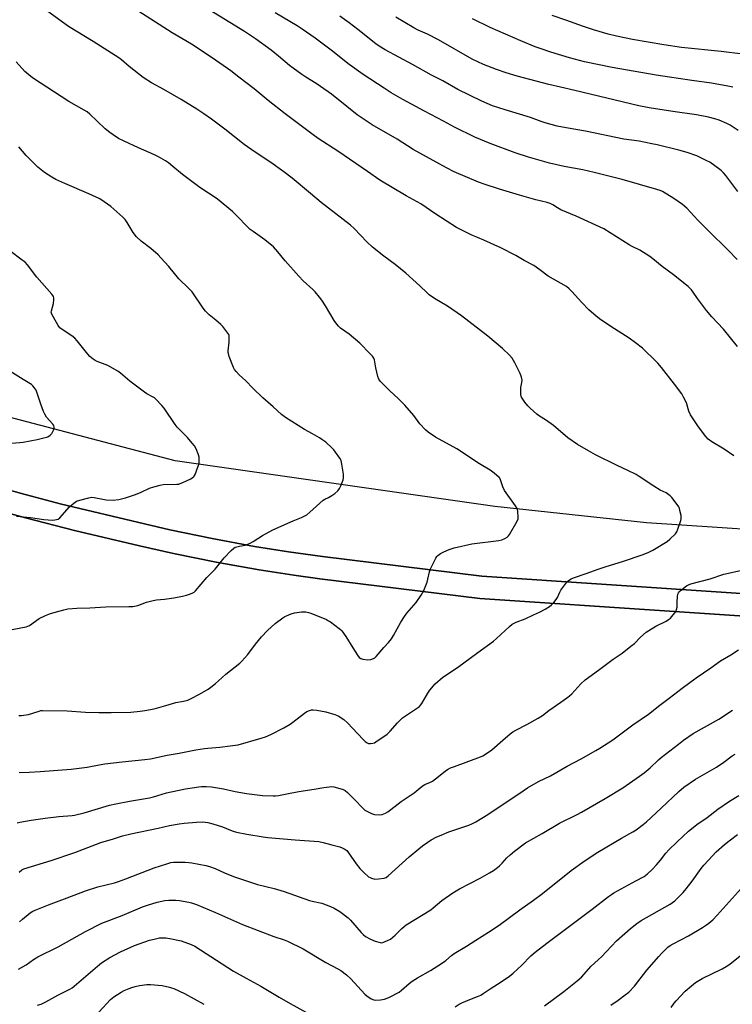
# Model space of a CAD drawing. Units: inches. Extents: x 1267768 to 1273768, y 565449 to 569450.
# Drawn here: x 1269196 to 1269553, y 565942 to 566435 of the extents above; entities that cross this region are included whole.
import ezdxf

# ---------------------------------------------------------------- set-up
doc = ezdxf.new("R2010")
doc.units = ezdxf.units.IN
doc.header["$MEASUREMENT"] = 0
for name, color, linetype in [('HYDRO-Single Line Stream', 4, 'Continuous'), ('NTRL-Pasture Land', 2, 'Continuous'), ('TRANS-Driveway', 251, 'Continuous'), ('Undefined', 1, 'Continuous')]:
    doc.layers.add(name, color=color, linetype=linetype)

msp = doc.modelspace()

# ---------------------------------------------------------------- linework, layer by layer
at = {"layer": 'HYDRO-Single Line Stream'}
msp.add_lwpolyline([(1270137, 566152.83), (1270092.3, 566156.04), (1269976.98, 566162.48), (1269903.53, 566162.86), (1269848.18, 566162.89), (1269700.58, 566169.34), (1269601.23, 566176.83), (1269510.05, 566182.9), (1269434.12, 566191.09), (1269273.75, 566213.87), (1269183.28, 566237.68), (1269107.36, 566270.72), (1269051.3, 566289.19), (1268994.49, 566290.93), (1268942.49, 566308.13), (1268873.35, 566333.85), (1268815.56, 566352.96), (1268797.33, 566359.29)], dxfattribs=at)
at = {"layer": 'NTRL-Pasture Land'}
msp.add_lwpolyline([(1268431.73, 566438.64), (1268438.95, 566433.9), (1268444.48, 566430.52), (1268451.99, 566426.25), (1268457.73, 566423.24), (1268463.54, 566420.39), (1268471.42, 566416.85), (1268557.23, 566389.95), (1268735.26, 566333.6), (1268889.6, 566282.36), (1269111.17, 566211.92), (1269140.12, 566202.36), (1269159.55, 566196.37), (1269179.07, 566190.7), (1269198.68, 566185.35), (1269223.3, 566179.1), (1269255.85, 566171.34), (1269272.93, 566167.48), (1269294.38, 566163.12), (1269315.93, 566159.28), (1269333.23, 566156.58), (1269346.24, 566154.78), (1269426.56, 566145), (1269616.76, 566132.19)], dxfattribs=at)
msp.add_polyline3d([(1269617.62, 566143.39, 0), (1269427.6, 566156.19, 0), (1269347.7, 566165.91, 0), (1269330.58, 566168.33, 0), (1269313.5, 566171.07, 0), (1269292.24, 566174.97, 0), (1269271.08, 566179.38, 0), (1269258.44, 566182.28, 0), (1269216.18, 566192.43, 0), (1269196.68, 566197.5, 0), (1269182.11, 566201.51, 0), (1269167.6, 566205.7, 0), (1269148.32, 566211.55, 0), (1269133.93, 566216.15, 0), (1269114.69, 566222.59, 0), (1268893.07, 566293.05, 0), (1268738.73, 566344.28, 0), (1268577.07, 566395.45, 0), (1268529.39, 566411.47, 0), (1268508.23, 566418.21, 0), (1268497.72, 566421.94, 0), (1268483.66, 566428.01, 0), (1268477.68, 566430.9, 0), (1268510.44, 566440.89, 0)], dxfattribs=at)
at = {"layer": 'TRANS-Driveway'}
for points in [[(1269616.76, 566132.19, 0), (1269426.56, 566145, 0), (1269346.24, 566154.78, 0), (1269333.23, 566156.58, 0), (1269315.93, 566159.28, 0), (1269294.38, 566163.12, 0), (1269272.93, 566167.48, 0), (1269255.85, 566171.34, 0), (1269223.3, 566179.1, 0), (1269198.68, 566185.35, 0), (1269179.07, 566190.7, 0), (1269159.55, 566196.37, 0), (1269140.12, 566202.36, 0), (1269111.17, 566211.92, 0), (1268889.6, 566282.36, 0), (1268735.26, 566333.6, 0), (1268557.23, 566389.95, 0), (1268471.42, 566416.85, 0), (1268463.54, 566420.39, 0), (1268457.73, 566423.24, 0), (1268451.99, 566426.25, 0), (1268444.48, 566430.52, 0), (1268438.95, 566433.9, 0), (1268431.73, 566438.64, 0)], [(1268738.73, 566344.28, 0), (1268893.07, 566293.05, 0), (1269114.69, 566222.59, 0), (1269133.93, 566216.15, 0), (1269148.32, 566211.55, 0), (1269167.6, 566205.7, 0), (1269182.11, 566201.51, 0), (1269196.68, 566197.5, 0), (1269216.18, 566192.43, 0), (1269258.44, 566182.28, 0), (1269271.08, 566179.38, 0), (1269292.24, 566174.97, 0), (1269313.5, 566171.07, 0), (1269330.58, 566168.33, 0), (1269347.7, 566165.91, 0), (1269427.6, 566156.19, 0), (1269617.62, 566143.39, 0)]]:
    msp.add_polyline3d(points, dxfattribs=at)
at = {"layer": 'Undefined'}
for points, elevation in [([(1269555.75, 566271.24), (1269548.7, 566279.91), (1269542.93, 566286.07), (1269540.19, 566289.22), (1269535.73, 566295.27), (1269533.52, 566298.41), (1269532.59, 566299.57), (1269531.77, 566300.44), (1269530.9, 566301.22), (1269523.68, 566307.17), (1269518.01, 566311.33), (1269513.24, 566315.24), (1269511.82, 566316.28), (1269506.8, 566319.51), (1269502.91, 566321.37), (1269501.45, 566322.16), (1269488.68, 566330.18), (1269474.83, 566336.54), (1269467.19, 566339.73), (1269465.47, 566340.65), (1269463.18, 566342.18), (1269461.86, 566342.84), (1269460.22, 566343.35), (1269454.6, 566344.72), (1269446.43, 566347.02), (1269436.39, 566350.04), (1269428.78, 566352.5), (1269425.83, 566353.62), (1269413.61, 566358.83), (1269409.88, 566360.7), (1269393.1, 566369.9), (1269385.07, 566375.05), (1269372.56, 566382.28), (1269364.97, 566387.35), (1269359.78, 566391.43), (1269352.16, 566397.6), (1269350.5, 566398.84), (1269344.47, 566403.08), (1269339.2, 566406.14), (1269337.26, 566407.47), (1269331.09, 566412.08), (1269325.57, 566416.8), (1269321.95, 566419.73), (1269314.12, 566425.34), (1269308.56, 566429.01), (1269301.15, 566433.67), (1269283.54, 566444.38)], 550), ([(1269195.57, 566057.78), (1269200.56, 566057.85), (1269206.16, 566058.19), (1269221.69, 566059.37), (1269229.71, 566060.34), (1269235.7, 566061.6), (1269238.52, 566062.06), (1269247.13, 566063.11), (1269258.51, 566064.25), (1269261.34, 566064.59), (1269263.76, 566065.06), (1269267.35, 566065.96), (1269269.69, 566066.44), (1269275.84, 566067.45), (1269284.07, 566069.11), (1269288.42, 566069.79), (1269290.16, 566070.01), (1269296.23, 566070.49), (1269301.29, 566071.14), (1269304.09, 566071.41), (1269305.32, 566071.65), (1269316.86, 566074.9), (1269319, 566075.68), (1269321.65, 566076.78), (1269328.31, 566080.14), (1269331.36, 566081.91), (1269332.8, 566082.93), (1269338.58, 566087.55), (1269339.77, 566088.38), (1269341.08, 566088.88), (1269342.19, 566089.11), (1269343.02, 566089.19), (1269344.74, 566089.02), (1269349.3, 566088.18), (1269353.87, 566086.84), (1269354.71, 566086.54), (1269355.47, 566086.16), (1269358.27, 566084.25), (1269360.13, 566082.64), (1269362.69, 566080), (1269367.95, 566074.23), (1269369.03, 566073.22), (1269369.98, 566072.61), (1269370.74, 566072.31), (1269371.78, 566072.25), (1269372.85, 566072.41), (1269373.63, 566072.67), (1269374.4, 566073.11), (1269380.04, 566077), (1269381.6, 566078.46), (1269385.19, 566082.6), (1269387.83, 566085.17), (1269388.78, 566085.87), (1269394.34, 566089.41), (1269396.26, 566090.82), (1269396.84, 566091.45), (1269397.49, 566092.39), (1269398.69, 566094.37), (1269400.4, 566097.51), (1269401.45, 566098.95), (1269404.16, 566102.11), (1269408.05, 566105.57), (1269415.36, 566110.32), (1269425.45, 566117.88), (1269433.31, 566123.61), (1269434.87, 566124.94), (1269441.36, 566130.98), (1269442.73, 566132.06), (1269444.7, 566133.11), (1269449.21, 566134.81), (1269453.43, 566136.68), (1269456.47, 566138.13), (1269459.2, 566139.62), (1269461.46, 566141.01), (1269462.41, 566141.69), (1269463.6, 566142.89), (1269464.88, 566144.42), (1269465.47, 566145.38), (1269466.64, 566148.04), (1269467.22, 566149.05), (1269470.21, 566153.06), (1269470.77, 566153.73), (1269471.41, 566154.3), (1269472.36, 566154.88), (1269473.41, 566155.35), (1269479.77, 566157.44), (1269485.94, 566159.69), (1269489.89, 566161.01), (1269498, 566163.47), (1269508.47, 566167.07), (1269511.26, 566168.22), (1269513.31, 566169.24), (1269520.45, 566173.46), (1269521.8, 566174.61), (1269524.55, 566177.34), (1269525.23, 566178.28), (1269525.79, 566179.61), (1269527.31, 566184.03), (1269527.5, 566184.86), (1269527.53, 566185.42), (1269527.41, 566186.53), (1269526.88, 566189.05), (1269526.58, 566190.14), (1269526.25, 566190.92), (1269525.44, 566192.11), (1269522.72, 566195.58), (1269521.93, 566196.43), (1269521.29, 566196.95), (1269519.9, 566197.83), (1269516.96, 566199.27), (1269513.72, 566201.17), (1269506.42, 566206.09), (1269504.91, 566207), (1269500.73, 566209.11), (1269495.37, 566211.59), (1269484.52, 566216.96), (1269480.94, 566218.9), (1269475.49, 566222.05), (1269470.64, 566225.39), (1269463.4, 566231.64), (1269459.37, 566234.48), (1269456.5, 566236.33), (1269455.14, 566237.4), (1269451.84, 566240.26), (1269450.59, 566241.48), (1269449.12, 566243.32), (1269447.48, 566245.76), (1269447.25, 566246.28), (1269447.09, 566247.12), (1269447.03, 566249.48), (1269447.12, 566250.66), (1269447.59, 566253.26), (1269447.68, 566254.41), (1269447.44, 566255.79), (1269446.82, 566257.7), (1269444.11, 566263.11), (1269442.72, 566265.35), (1269441.44, 566266.92), (1269437.94, 566270.24), (1269430.6, 566276.45), (1269417.36, 566286.67), (1269410.34, 566291.4), (1269403.81, 566295.23), (1269401.16, 566297.12), (1269400.08, 566298.08), (1269396.43, 566301.7), (1269389.44, 566308.04), (1269384.04, 566312.29), (1269378.33, 566316.48), (1269372.68, 566321.03), (1269369.94, 566323.68), (1269363.48, 566330.33), (1269361.63, 566332.04), (1269346.91, 566343.42), (1269341.56, 566347.96), (1269332.39, 566355.52), (1269328.29, 566358.69), (1269321.65, 566363.42), (1269313.34, 566368.94), (1269308.33, 566372.49), (1269298.71, 566380.1), (1269292.02, 566385.13), (1269288.19, 566387.78), (1269284.59, 566390.13), (1269276.74, 566394.97), (1269268.05, 566399.98), (1269261.94, 566403.39), (1269257.72, 566406.07), (1269255.33, 566407.85), (1269250.67, 566411.61), (1269246.86, 566414.84), (1269245.57, 566415.81), (1269232.58, 566424.14), (1269220.23, 566431.64), (1269209.9, 566439.17)], 546), ([(1269553.87, 566216.49), (1269549.11, 566219.8), (1269542.79, 566223.47), (1269540.96, 566224.84), (1269539.82, 566226.13), (1269536.16, 566231), (1269532.18, 566236.99), (1269531.39, 566238.76), (1269530.07, 566242.98), (1269528.65, 566245.92), (1269527.77, 566247.45), (1269524.2, 566252.39), (1269517.63, 566260.68), (1269515.76, 566262.89), (1269513.17, 566265.56), (1269510.17, 566268.43), (1269508.04, 566270.31), (1269504.61, 566273.04), (1269501.33, 566275.41), (1269492.16, 566281.19), (1269486.54, 566285.11), (1269484.69, 566286.54), (1269482.5, 566288.41), (1269481.23, 566289.62), (1269477.75, 566293.31), (1269472.73, 566298.85), (1269471.27, 566300.18), (1269469.95, 566301.24), (1269460.86, 566306.44), (1269456.65, 566309.72), (1269453.57, 566311.83), (1269448.68, 566314.32), (1269444.58, 566316.77), (1269437.01, 566320.67), (1269428.45, 566324.47), (1269422.12, 566327.16), (1269414.87, 566330.93), (1269404.52, 566337.61), (1269396.93, 566342.72), (1269389.67, 566346.68), (1269376.41, 566354.52), (1269370.22, 566358.92), (1269355.29, 566369.2), (1269345.47, 566375.54), (1269343.01, 566377.27), (1269329, 566387.86), (1269320.42, 566394.59), (1269313.39, 566400.34), (1269305.64, 566406.22), (1269301.6, 566409.37), (1269292.32, 566415.97), (1269281.88, 566422.76), (1269272.33, 566428.39), (1269250.93, 566442.04)], 548), ([(1269555.51, 566314.91), (1269551.09, 566319.44), (1269541.17, 566329.12), (1269535.79, 566334.61), (1269530.24, 566340.48), (1269528.08, 566342.39), (1269523.77, 566345.42), (1269518.17, 566348.89), (1269516.94, 566349.45), (1269515.24, 566349.99), (1269497.85, 566354.85), (1269483.87, 566358.42), (1269478.15, 566359.77), (1269468.87, 566361.41), (1269461.39, 566363.11), (1269450.99, 566366.09), (1269444.27, 566368.31), (1269431.72, 566372.92), (1269423.97, 566376.12), (1269413.77, 566381.13), (1269408.24, 566384.12), (1269398.71, 566389.13), (1269387.97, 566394.98), (1269382.12, 566398.35), (1269378.48, 566400.66), (1269367.99, 566407.58), (1269360.36, 566412.98), (1269352.65, 566419.23), (1269344, 566425.72), (1269337.48, 566430.33), (1269335.02, 566431.96), (1269323.98, 566438.46)], 552), ([(1269555.92, 566348.9), (1269549.89, 566356.86), (1269548.77, 566358.2), (1269547.77, 566359.25), (1269546.88, 566360), (1269541.84, 566363.53), (1269540.31, 566364.35), (1269535.34, 566366.7), (1269530.51, 566368.42), (1269526.26, 566369.62), (1269515.38, 566372.27), (1269512.77, 566372.86), (1269506.42, 566374.08), (1269498.76, 566375.16), (1269479.53, 566379.12), (1269469.88, 566380.73), (1269465.33, 566381.7), (1269459.32, 566383.39), (1269457.35, 566384.01), (1269451.98, 566386.02), (1269439.3, 566389.78), (1269432.94, 566391.85), (1269427.58, 566394.12), (1269415.56, 566400.08), (1269407.94, 566404.29), (1269402.27, 566407.26), (1269392.78, 566412.52), (1269379.13, 566419.94), (1269375.99, 566421.77), (1269374.43, 566422.88), (1269365.43, 566430.07), (1269361.09, 566433.4), (1269356.41, 566436.83)], 554), ([(1269556.1, 566379.46), (1269551.98, 566382.15), (1269550.45, 566382.94), (1269546.47, 566384.6), (1269544.3, 566385.28), (1269541.25, 566386.09), (1269535.23, 566387.26), (1269524.51, 566388.75), (1269519.01, 566389.6), (1269511.36, 566390.89), (1269506.26, 566391.83), (1269474.15, 566399.46), (1269466.93, 566401.26), (1269461.05, 566402.53), (1269445.27, 566406.72), (1269439.69, 566408.42), (1269434.85, 566410.09), (1269428.44, 566412.52), (1269422.73, 566415.17), (1269405.86, 566424.94), (1269400.25, 566427.71), (1269395.67, 566429.8), (1269393.38, 566430.97), (1269384.41, 566436.28)], 556), ([(1269553.35, 566401.24), (1269550.79, 566401.77), (1269542.74, 566403.17), (1269532.74, 566404.51), (1269514.88, 566407.17), (1269492.88, 566411.11), (1269479.08, 566413.95), (1269471.56, 566415.94), (1269462.1, 566418.75), (1269456.84, 566420.52), (1269454.34, 566421.47), (1269447.13, 566424.43), (1269431.67, 566431.12), (1269422.84, 566435.51)], 558), ([(1269558.39, 566417.69), (1269547.45, 566419.03), (1269527.64, 566421.04), (1269518.77, 566422.36), (1269503.1, 566425.08), (1269495.05, 566426.71), (1269490.85, 566427.75), (1269483.6, 566429.93), (1269478.58, 566431.59), (1269469.58, 566434.83), (1269462.74, 566437.15)], 560), ([(1269195.3, 566086.36), (1269196.74, 566086.36), (1269200.25, 566086.89), (1269205.56, 566088.54), (1269206.38, 566088.73), (1269207.23, 566088.83), (1269219.65, 566088.59), (1269228.74, 566088.02), (1269235.5, 566087.86), (1269241.61, 566087.87), (1269251.53, 566088.06), (1269256.15, 566088.44), (1269258.49, 566088.76), (1269263.18, 566089.66), (1269269.08, 566091.29), (1269274.13, 566092.83), (1269277.97, 566093.49), (1269280.11, 566094.06), (1269281.72, 566094.77), (1269285.96, 566096.96), (1269290.26, 566099.55), (1269291.7, 566100.54), (1269293.94, 566102.34), (1269295.47, 566103.64), (1269299.19, 566107.07), (1269306.11, 566112.52), (1269307.2, 566113.48), (1269310.2, 566116.9), (1269314, 566122.08), (1269317.08, 566125.73), (1269320.11, 566128.84), (1269323.85, 566132.37), (1269327.83, 566135.31), (1269328.8, 566135.94), (1269329.56, 566136.33), (1269331.97, 566137.2), (1269333.6, 566137.69), (1269337.16, 566138.18), (1269338.34, 566138.24), (1269339.21, 566138.18), (1269340.64, 566137.94), (1269341.75, 566137.62), (1269349.57, 566134.34), (1269350.61, 566133.83), (1269351.59, 566133.2), (1269356.07, 566129.95), (1269356.73, 566129.4), (1269357.34, 566128.76), (1269359.42, 566125.85), (1269362.78, 566120.18), (1269365.16, 566116.51), (1269366.04, 566115.43), (1269366.83, 566114.83), (1269367.85, 566114.49), (1269370.41, 566114.21), (1269371.83, 566114.29), (1269373.17, 566114.79), (1269373.86, 566115.27), (1269374.47, 566115.85), (1269378.44, 566120.46), (1269380.73, 566122.92), (1269382.2, 566124.68), (1269383.32, 566126.4), (1269386.84, 566133), (1269388.76, 566135.99), (1269389.99, 566137.66), (1269394.67, 566143.02), (1269397.14, 566146.66), (1269398.4, 566148.91), (1269400.06, 566153.18), (1269400.49, 566154.56), (1269401.32, 566158.31), (1269401.7, 566159.42), (1269404.48, 566165.18), (1269404.93, 566165.91), (1269405.49, 566166.54), (1269406.85, 566167.56), (1269408.43, 566168.36), (1269411.13, 566169.52), (1269413.73, 566170.33), (1269422.56, 566172.37), (1269436.09, 566174.04), (1269437.5, 566174.34), (1269439.11, 566174.96), (1269440.31, 566175.68), (1269440.88, 566176.33), (1269441.36, 566177.06), (1269445.26, 566183.75), (1269445.69, 566184.82), (1269445.78, 566185.68), (1269445.56, 566188.65), (1269445.4, 566189.51), (1269445.2, 566190.06), (1269444.43, 566191.32), (1269438.87, 566199.14), (1269438.05, 566200.97), (1269436.86, 566204.44), (1269436.48, 566205.17), (1269436.14, 566205.6), (1269433.78, 566207.7), (1269431.73, 566209.29), (1269426.32, 566212.38), (1269414.98, 566219.94), (1269404.32, 566225.85), (1269400.65, 566228.32), (1269399.3, 566229.44), (1269396.52, 566232.52), (1269393.41, 566236.61), (1269388.89, 566241.9), (1269385.75, 566244.94), (1269381.16, 566249.1), (1269379.29, 566251.18), (1269377.48, 566252.8), (1269376.5, 566253.89), (1269375.89, 566254.86), (1269375.45, 566256.24), (1269374.41, 566260.53), (1269373.64, 566264.62), (1269373.31, 566265.39), (1269372.72, 566266.31), (1269371.55, 566267.62), (1269366.34, 566272.84), (1269360.93, 566277.36), (1269356.73, 566280.48), (1269355.68, 566281.5), (1269354.36, 566283.09), (1269353.52, 566284.29), (1269349.2, 566291.55), (1269347.38, 566294.4), (1269346.19, 566295.98), (1269343.98, 566298.61), (1269342.73, 566299.84), (1269337.97, 566304.2), (1269335.7, 566306.46), (1269328.88, 566314.11), (1269325.22, 566318.72), (1269323, 566321.14), (1269318.7, 566324.65), (1269312.86, 566328.82), (1269311.45, 566329.9), (1269308.85, 566332.34), (1269306.07, 566335.41), (1269302.49, 566338.87), (1269295.06, 566345.03), (1269293.78, 566345.94), (1269287.16, 566350.19), (1269285.47, 566351.36), (1269277.41, 566357.44), (1269272.58, 566361.51), (1269270.36, 566363.24), (1269268.93, 566364.2), (1269265.38, 566366.29), (1269263.36, 566367.32), (1269255.39, 566370.74), (1269248.12, 566374.06), (1269245.42, 566375.53), (1269242.61, 566377.25), (1269240.95, 566378.46), (1269238.7, 566380.3), (1269234.52, 566384.38), (1269230.92, 566387.69), (1269229.61, 566388.78), (1269228.15, 566389.69), (1269220.43, 566393.98), (1269202.19, 566405.8), (1269200.37, 566407.32), (1269198.39, 566409.11), (1269193.99, 566413.89)], 544), ([(1269183.06, 566127.73), (1269199, 566130.77), (1269200.69, 566131.45), (1269205.59, 566134.93), (1269208.73, 566136.47), (1269211.18, 566137.43), (1269217.98, 566139.32), (1269220, 566139.7), (1269224.4, 566140.16), (1269230.92, 566140.25), (1269239.02, 566140.81), (1269250.48, 566140.88), (1269252.52, 566141), (1269255.06, 566141.48), (1269259.31, 566143.11), (1269262.67, 566143.93), (1269264.38, 566144.23), (1269268.47, 566144.69), (1269273.16, 566145.33), (1269277.43, 566146.16), (1269279.44, 566146.67), (1269281.44, 566147.28), (1269282.55, 566147.7), (1269283.29, 566148.14), (1269283.93, 566148.71), (1269289.68, 566155.46), (1269293.78, 566159.68), (1269298.38, 566165.33), (1269301.88, 566168.95), (1269303.16, 566170.15), (1269303.87, 566170.6), (1269304.64, 566170.89), (1269305.99, 566171.23), (1269308.93, 566171.75), (1269311.33, 566172.7), (1269312.86, 566173.5), (1269317.49, 566176.45), (1269322.67, 566179.3), (1269332.96, 566183.84), (1269337.19, 566185.59), (1269338.74, 566186.33), (1269339.73, 566186.89), (1269341.3, 566188.17), (1269347.9, 566194.2), (1269348.83, 566194.78), (1269350.58, 566195.49), (1269352.37, 566196.55), (1269353.79, 566197.58), (1269355.25, 566198.92), (1269356.14, 566200.01), (1269356.79, 566201.34), (1269358, 566204.4), (1269358.2, 566205.25), (1269358.23, 566205.83), (1269358.09, 566207.3), (1269357.39, 566212.33), (1269357, 566214.05), (1269356.28, 566215.31), (1269354.2, 566218.2), (1269353.29, 566219.37), (1269352.26, 566220.44), (1269349.23, 566223.29), (1269347.32, 566224.69), (1269346.07, 566225.45), (1269342.56, 566227.38), (1269338.68, 566229.71), (1269329.08, 566235.68), (1269327.03, 566237.12), (1269322.94, 566240.92), (1269317.8, 566245.45), (1269312.76, 566250.41), (1269309.19, 566254.1), (1269305.88, 566257.05), (1269304.27, 566258.72), (1269303.58, 566259.63), (1269303.06, 566260.69), (1269300.9, 566266.28), (1269300.46, 566267.69), (1269300.39, 566268.25), (1269300.42, 566269.1), (1269300.91, 566273.39), (1269300.92, 566275.9), (1269300.81, 566276.7), (1269300.64, 566277.21), (1269299.7, 566278.64), (1269297.71, 566281.17), (1269296.72, 566282.21), (1269294.16, 566284.48), (1269290.84, 566287.13), (1269288.99, 566288.87), (1269287.77, 566290.51), (1269282.29, 566298.62), (1269280.64, 566300.33), (1269275.53, 566305.16), (1269270.65, 566311.26), (1269266.62, 566315.69), (1269265.18, 566317.1), (1269261.52, 566320.38), (1269256.66, 566324.05), (1269254.31, 566326.16), (1269252.67, 566328.39), (1269249.73, 566333.42), (1269248.75, 566334.81), (1269247.56, 566336.02), (1269241.57, 566341.36), (1269238.22, 566343.79), (1269235.95, 566345.2), (1269230.54, 566347.75), (1269218.47, 566352.88), (1269213.94, 566354.96), (1269211.89, 566356.04), (1269208.3, 566358.35), (1269204.98, 566361.04), (1269200.2, 566365.7), (1269199, 566366.99), (1269195.34, 566371.28)], 542), ([(1269194.22, 566186.15), (1269201.22, 566185.52), (1269207.84, 566184.56), (1269210.02, 566184.31), (1269212.06, 566184.23), (1269213.5, 566184.31), (1269214.28, 566184.47), (1269215.02, 566184.72), (1269215.91, 566185.35), (1269220.81, 566190.83), (1269222.91, 566192.75), (1269223.57, 566193.25), (1269224.3, 566193.66), (1269225.93, 566194.22), (1269230.41, 566195.47), (1269231.8, 566195.69), (1269233.18, 566195.57), (1269237.47, 566194.67), (1269239.19, 566194.42), (1269242.62, 566194.29), (1269245.45, 566194.59), (1269248.91, 566195.46), (1269253.85, 566197.14), (1269256.73, 566198.28), (1269260.89, 566200.27), (1269263.14, 566200.95), (1269266.3, 566201.73), (1269267.75, 566201.99), (1269274.52, 566202.21), (1269275.55, 566202.32), (1269276.32, 566202.51), (1269277.66, 566203.05), (1269281.62, 566204.94), (1269282.37, 566205.35), (1269283.02, 566205.86), (1269283.35, 566206.3), (1269283.74, 566207.06), (1269285.36, 566211.18), (1269285.78, 566212.57), (1269285.87, 566213.74), (1269285.77, 566215.79), (1269285.5, 566216.92), (1269284.22, 566219.88), (1269283.38, 566221.4), (1269282.31, 566222.74), (1269279.87, 566225.56), (1269274.78, 566230.84), (1269273.8, 566232.18), (1269268.33, 566240.37), (1269267.16, 566241.69), (1269264.06, 566244.83), (1269263.4, 566245.42), (1269262.7, 566245.91), (1269259.61, 566247.48), (1269258.38, 566248.29), (1269251.08, 566253.85), (1269246.41, 566257.83), (1269245.03, 566258.85), (1269239.96, 566261.68), (1269234.63, 566263.76), (1269233.66, 566264.23), (1269232.72, 566264.85), (1269230.95, 566266.28), (1269229.93, 566267.31), (1269224.65, 566274.15), (1269223.51, 566275.46), (1269222.03, 566276.64), (1269217.09, 566279.72), (1269215.97, 566280.6), (1269215.12, 566281.77), (1269212.75, 566285.86), (1269212.04, 566287.14), (1269211.74, 566287.93), (1269211.67, 566288.47), (1269211.73, 566289.03), (1269212.68, 566292.79), (1269212.89, 566294.84), (1269212.86, 566295.69), (1269212.75, 566296.23), (1269212.51, 566296.73), (1269212.01, 566297.42), (1269204.44, 566305.98), (1269199.67, 566312.08), (1269198.48, 566313.41), (1269197.09, 566314.52), (1269190.88, 566319.16)], 540), ([(1269191.5, 566222.73), (1269195.88, 566223.04), (1269197.61, 566223.27), (1269204.49, 566224.66), (1269208.56, 566225.59), (1269209.97, 566226.04), (1269211.15, 566226.79), (1269211.89, 566227.61), (1269212.45, 566228.56), (1269212.79, 566229.31), (1269212.95, 566229.82), (1269213.03, 566230.63), (1269212.85, 566231.67), (1269212.44, 566232.38), (1269209.33, 566235.84), (1269208.35, 566237.27), (1269207.76, 566238.63), (1269206.39, 566242.26), (1269204.03, 566249.29), (1269203.63, 566250.05), (1269203.12, 566250.74), (1269202.34, 566251.59), (1269201.68, 566252.13), (1269197.58, 566254.76), (1269190.83, 566258.85)], 538), ([(1269194.5, 566032.45), (1269195.91, 566032.81), (1269201.56, 566033.9), (1269208.63, 566034.85), (1269215.39, 566035.63), (1269222.09, 566036.18), (1269223.31, 566036.36), (1269228.07, 566037.56), (1269240.9, 566041.3), (1269244, 566042.11), (1269250.86, 566043.43), (1269260.92, 566045.03), (1269262.84, 566045.5), (1269269.43, 566047.49), (1269271.7, 566048.08), (1269278.97, 566049.54), (1269285.56, 566050.6), (1269287.01, 566050.71), (1269289.37, 566050.75), (1269292, 566050.64), (1269298.01, 566049.62), (1269303.83, 566048.18), (1269309.47, 566047.17), (1269317.61, 566046.26), (1269322.93, 566046.05), (1269324.09, 566046.1), (1269325.53, 566046.27), (1269329.74, 566047.13), (1269335.72, 566048.17), (1269343.51, 566049.36), (1269348.39, 566050.24), (1269351.06, 566050.63), (1269352.24, 566050.72), (1269353.4, 566050.57), (1269356.26, 566049.73), (1269357.96, 566049.17), (1269359, 566048.65), (1269360.11, 566047.72), (1269363.7, 566044.25), (1269367.79, 566039.83), (1269368.87, 566038.93), (1269369.82, 566038.31), (1269372.25, 566037.18), (1269373.65, 566036.74), (1269376.16, 566036.52), (1269377.54, 566036.66), (1269379.16, 566037.29), (1269380.43, 566038), (1269387.01, 566043.27), (1269393.62, 566047.63), (1269397.61, 566050.94), (1269398.97, 566051.72), (1269401.8, 566052.94), (1269402.8, 566053.47), (1269404.22, 566054.5), (1269409.2, 566058.43), (1269410.36, 566059.22), (1269411.89, 566060), (1269413.74, 566060.8), (1269426.8, 566065.54), (1269428.11, 566066.17), (1269430.41, 566067.57), (1269432.6, 566069.1), (1269438.14, 566074.01), (1269441.72, 566077.06), (1269443.1, 566078.13), (1269444.55, 566079), (1269450.03, 566081.73), (1269455.83, 566084.9), (1269457.99, 566086.38), (1269461.15, 566088.79), (1269467.19, 566092.95), (1269470.67, 566095.46), (1269471.56, 566096.17), (1269472.62, 566097.16), (1269477.25, 566102.17), (1269479.4, 566104.11), (1269486.08, 566108.99), (1269493.34, 566114.48), (1269497.88, 566117.53), (1269502.3, 566120.97), (1269504.11, 566122.46), (1269507.09, 566125.5), (1269509.85, 566128.03), (1269511.27, 566128.98), (1269514.7, 566131.04), (1269520, 566133.66), (1269521.18, 566134.4), (1269522.06, 566135.07), (1269522.84, 566135.9), (1269524.27, 566137.69), (1269524.9, 566138.63), (1269525.2, 566139.38), (1269525.43, 566140.68), (1269525.43, 566143.12), (1269525.65, 566145.99), (1269525.82, 566147.1), (1269526.09, 566147.85), (1269526.4, 566148.28), (1269527, 566148.85), (1269530.22, 566151.25), (1269531.22, 566151.82), (1269532.31, 566152.23), (1269541.97, 566154.84), (1269548.84, 566157.06), (1269558.75, 566159.33)], 548), ([(1269195.47, 566007.84), (1269196.86, 566008.91), (1269197.88, 566009.45), (1269211.66, 566013.58), (1269223.51, 566017.72), (1269236.49, 566022.61), (1269242.78, 566024.44), (1269247.42, 566025.96), (1269251.53, 566027.04), (1269265.26, 566029.82), (1269270.99, 566031.14), (1269275.79, 566031.95), (1269278.35, 566032.29), (1269284.39, 566032.92), (1269287.49, 566032.98), (1269290.13, 566032.67), (1269292.68, 566032.05), (1269297.5, 566030.53), (1269301.46, 566028.77), (1269302.8, 566028.26), (1269304.47, 566027.84), (1269309.62, 566026.8), (1269317.83, 566025.47), (1269320.19, 566025.16), (1269333.98, 566023.92), (1269345.72, 566023.09), (1269348.02, 566022.62), (1269352.27, 566021.42), (1269356.41, 566020.45), (1269357.51, 566020.04), (1269358.57, 566019.53), (1269359.31, 566019.06), (1269359.81, 566018.62), (1269360.68, 566017.53), (1269364.59, 566011.9), (1269366.29, 566009.71), (1269368.53, 566007.43), (1269370.72, 566005.49), (1269371.47, 566005.07), (1269372.27, 566004.76), (1269373.93, 566004.35), (1269375.64, 566004.41), (1269378.49, 566004.79), (1269379.48, 566005.14), (1269380.62, 566005.96), (1269391.09, 566015.49), (1269395.91, 566019.5), (1269397.81, 566020.93), (1269402.19, 566023.92), (1269405.03, 566025.46), (1269407.17, 566026.42), (1269411.02, 566027.93), (1269420.93, 566031.37), (1269422.53, 566032.04), (1269424.59, 566033.05), (1269430.5, 566036.68), (1269448.24, 566048.6), (1269450.47, 566050.03), (1269455.97, 566053.23), (1269461.93, 566056.08), (1269470.25, 566060.95), (1269477.36, 566064.65), (1269484.69, 566068.74), (1269486.74, 566069.96), (1269493.21, 566074.18), (1269503.29, 566081.63), (1269511.03, 566086.9), (1269516.72, 566091.53), (1269521.45, 566095.03), (1269527.95, 566100.02), (1269535.07, 566105.15), (1269542.43, 566110.2), (1269547.2, 566113.67), (1269552.32, 566116.74), (1269556.25, 566119.23)], 550), ([(1269195.74, 565982.97), (1269197.16, 565984.24), (1269201.02, 565987.42), (1269202.34, 565988.23), (1269203.64, 565988.82), (1269210.22, 565991.41), (1269219.61, 565994.88), (1269228.76, 565998.48), (1269235.07, 566000.51), (1269243.3, 566002.49), (1269245.28, 566003.06), (1269249.09, 566004.39), (1269263.29, 566009.91), (1269269.64, 566012.01), (1269271.62, 566012.59), (1269272.96, 566012.79), (1269278.82, 566012.85), (1269280.69, 566012.71), (1269282.12, 566012.49), (1269289.07, 566011.14), (1269291.05, 566010.62), (1269293.77, 566009.67), (1269298.49, 566007.53), (1269303.09, 566005.57), (1269307.99, 566003.9), (1269315.02, 566001.69), (1269323.45, 565999.61), (1269328.43, 565998.15), (1269341.19, 565993.59), (1269342.48, 565993.24), (1269347.29, 565992.19), (1269351.66, 565990.58), (1269353.51, 565989.72), (1269356.31, 565988.14), (1269360.46, 565984.92), (1269361.71, 565983.67), (1269366.96, 565977.57), (1269368.01, 565976.54), (1269369.16, 565975.62), (1269371.66, 565974.17), (1269374.07, 565973.23), (1269376.52, 565972.49), (1269377.07, 565972.44), (1269377.87, 565972.58), (1269380.27, 565973.49), (1269381.78, 565974.29), (1269384, 565976.19), (1269387.42, 565979.54), (1269389.61, 565981.39), (1269401.92, 565988.98), (1269403.15, 565989.93), (1269407.42, 565993.64), (1269412.93, 565997.47), (1269416.39, 565999.45), (1269426.7, 566004.76), (1269431.44, 566007.44), (1269433.43, 566008.71), (1269435.32, 566010.09), (1269436.4, 566011), (1269437.72, 566012.33), (1269439.99, 566014.94), (1269441.67, 566016.48), (1269443.99, 566018.34), (1269449.49, 566022.46), (1269453.55, 566024.83), (1269457.86, 566027.16), (1269466.53, 566032.38), (1269475.37, 566036.74), (1269477.46, 566037.86), (1269489.34, 566044.64), (1269498.19, 566049.98), (1269506.63, 566055.84), (1269508.99, 566057.58), (1269511.96, 566060.05), (1269516.16, 566064.08), (1269517.49, 566065.27), (1269526.09, 566072.01), (1269528.71, 566073.95), (1269533.56, 566077.3), (1269546.31, 566084.52), (1269553.19, 566089.05)], 552), ([(1269195.17, 565959.11), (1269199, 565961.44), (1269202.8, 565964.08), (1269204.91, 565965.34), (1269215.09, 565970.3), (1269228.73, 565978.13), (1269236.98, 565982.16), (1269247.16, 565986.12), (1269257.47, 565990.39), (1269259.97, 565991.26), (1269264.8, 565992.73), (1269268.57, 565993.52), (1269270.61, 565993.75), (1269274.1, 565993.8), (1269275.86, 565993.6), (1269280.54, 565992.8), (1269281.95, 565992.44), (1269284.41, 565991.62), (1269293.97, 565987.54), (1269307.53, 565981.6), (1269323.18, 565975.62), (1269328.48, 565973.93), (1269330.11, 565973.26), (1269337.87, 565969.33), (1269349.23, 565962.49), (1269355.26, 565959.42), (1269356.8, 565958.53), (1269359.74, 565956.27), (1269361.84, 565954.35), (1269368.82, 565946.64), (1269369.93, 565945.77), (1269372.1, 565944.39), (1269373.35, 565943.77), (1269374.15, 565943.62), (1269376.7, 565943.79), (1269378.69, 565944.12), (1269380.08, 565944.6), (1269381.15, 565945.09), (1269386.07, 565947.74), (1269387.23, 565948.62), (1269391.17, 565952.06), (1269392.55, 565953.11), (1269395.24, 565954.77), (1269401.86, 565958.58), (1269407.32, 565962.06), (1269409.42, 565963.51), (1269412.28, 565966.07), (1269413.58, 565967.05), (1269419.82, 565970.63), (1269424.5, 565973.71), (1269430.88, 565977.67), (1269436.22, 565981.22), (1269446.51, 565988.97), (1269453.42, 565993.75), (1269457.94, 565997.1), (1269472.38, 566008.63), (1269478.8, 566013.3), (1269485.73, 566017.82), (1269497.59, 566024.82), (1269503.21, 566027.98), (1269504.87, 566029.02), (1269508.44, 566031.68), (1269510.03, 566033.01), (1269517.52, 566039.82), (1269526.3, 566048.25), (1269528.76, 566050.35), (1269534.73, 566054.47), (1269545.12, 566060.48), (1269548.83, 566062.96), (1269553.1, 566066.03), (1269554.58, 566066.95)], 554), ([(1269414.08, 565940.27), (1269416.21, 565941.63), (1269417.47, 565942.31), (1269421.5, 565944.01), (1269425.37, 565945.42), (1269426.97, 565946.23), (1269428.24, 565947), (1269431.67, 565949.31), (1269437.24, 565952.76), (1269441.48, 565955.74), (1269443.29, 565957.17), (1269447.58, 565961.11), (1269452.15, 565965.87), (1269454.23, 565967.78), (1269460.12, 565972.26), (1269466.2, 565976.72), (1269475.44, 565983.71), (1269482.89, 565989.22), (1269491.09, 565995.63), (1269492.5, 565996.63), (1269493.77, 565997.41), (1269504.68, 566003.5), (1269508.88, 566005.68), (1269510.67, 566006.92), (1269512.95, 566009.1), (1269515.1, 566011.41), (1269517.18, 566013.86), (1269519.84, 566017.4), (1269521.22, 566018.91), (1269525.5, 566023.08), (1269531.14, 566028.26), (1269532.69, 566029.59), (1269535.41, 566031.75), (1269540.46, 566035.27), (1269545.94, 566039.38), (1269551.73, 566043.32), (1269556.47, 566046.14)], 556), ([(1269459.03, 565940.82), (1269468.59, 565948.03), (1269475.27, 565953.3), (1269477.48, 565955.25), (1269482.36, 565960.61), (1269484.01, 565962.25), (1269486.03, 565964.03), (1269487.48, 565965.44), (1269495.11, 565973.38), (1269502, 565979.63), (1269505.18, 565982.12), (1269507.39, 565983.56), (1269521.99, 565991.83), (1269523.21, 565992.59), (1269524.24, 565993.39), (1269528.43, 565997.66), (1269530.01, 565999.41), (1269533.07, 566003.26), (1269537.5, 566009.55), (1269538.88, 566011.29), (1269541.13, 566013.88), (1269545.06, 566018.02), (1269549.25, 566021.72), (1269551.55, 566023.56), (1269555.79, 566026.66)], 558), ([(1269492.17, 565941.19), (1269495.91, 565943.7), (1269499.45, 565946.24), (1269501.23, 565947.73), (1269504.08, 565950.71), (1269510.3, 565958.65), (1269516.24, 565965.6), (1269517.65, 565967.1), (1269520.87, 565970.15), (1269521.99, 565971.03), (1269523.41, 565971.94), (1269531.1, 565975.95), (1269538.25, 565980.07), (1269539.75, 565981), (1269541.41, 565982.25), (1269543.31, 565983.97), (1269545.55, 565986.17), (1269559.05, 566001.28)], 560), ([(1269204.8, 565941.22), (1269206.52, 565941.69), (1269208.98, 565942.77), (1269214.96, 565946.16), (1269220.95, 565949.17), (1269222.04, 565949.83), (1269223.15, 565950.7), (1269234.8, 565960.69), (1269236.86, 565962.31), (1269241.04, 565965.05), (1269246.4, 565967.92), (1269253.44, 565971.02), (1269260.97, 565973.67), (1269263.28, 565974.26), (1269265.92, 565974.81), (1269267.36, 565974.93), (1269269.08, 565974.92), (1269271.08, 565974.63), (1269276.79, 565973.31), (1269281.76, 565971.57), (1269283.64, 565970.73), (1269297.38, 565961.78), (1269303.07, 565958.26), (1269309.31, 565954.7), (1269316.78, 565950.61), (1269325.88, 565945.17), (1269331.42, 565941.98), (1269339.61, 565937.53)], 556), ([(1269522.42, 565940.04), (1269524.03, 565942.18), (1269524.99, 565943.32), (1269529.51, 565948.11), (1269532.6, 565950.8), (1269534.68, 565952.42), (1269537.92, 565954.47), (1269548.06, 565959.38), (1269550.01, 565960.5), (1269551.9, 565961.74), (1269557.85, 565966.54)], 562), ([(1269229.61, 565931.22), (1269241.37, 565944), (1269243.04, 565945.33), (1269246.75, 565947.61), (1269248.27, 565948.43), (1269250.65, 565949.45), (1269251.98, 565949.95), (1269253.63, 565950.43), (1269255.86, 565950.98), (1269257.28, 565951.23), (1269259.64, 565951.44), (1269261.4, 565951.45), (1269267.29, 565951.01), (1269270.9, 565950.22), (1269271.98, 565949.9), (1269273.07, 565949.46), (1269278.41, 565946.99), (1269288.1, 565941.57)], 558)]:
    msp.add_lwpolyline(points, dxfattribs=dict(at, elevation=elevation))

doc.saveas('drawing.dxf')
